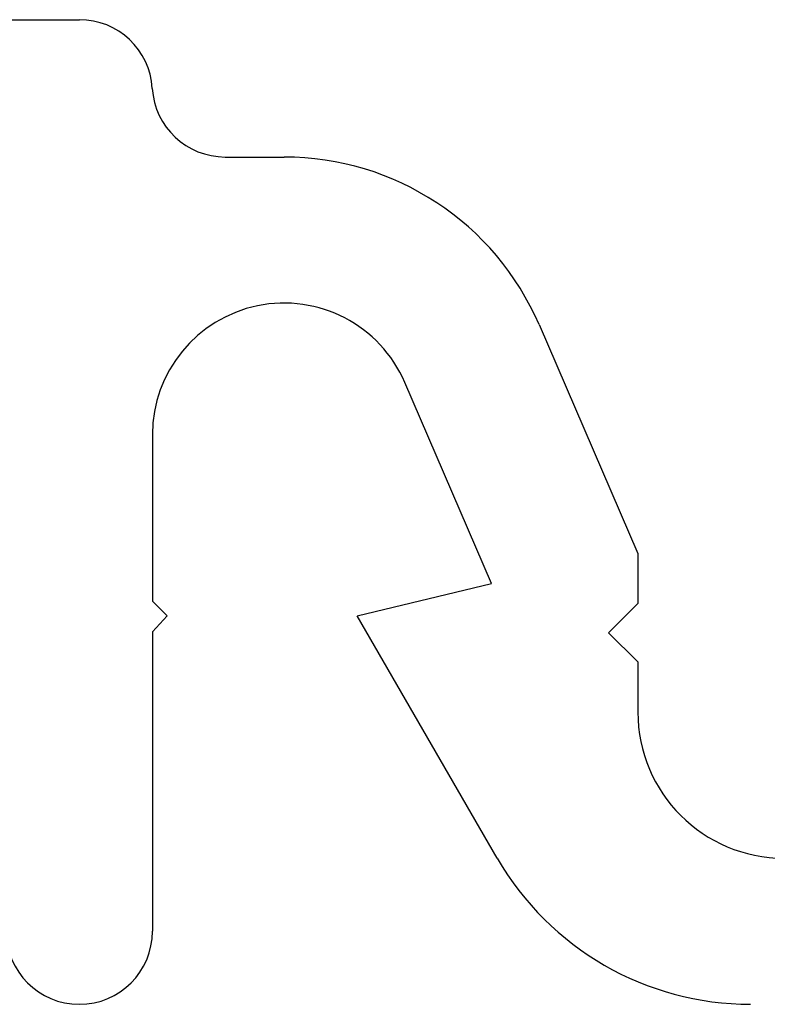
# Model space of a CAD drawing. Units: inches. Extents: x -9.1 to 54.7, y -15.7 to 33.6.
# Drawn here: x 30.8 to 31, y 0 to 0.3 of the extents above; entities that cross this region are included whole.
import ezdxf

# ---------------------------------------------------------------- set-up
doc = ezdxf.new("R2010")
doc.units = ezdxf.units.IN
doc.header["$MEASUREMENT"] = 0
doc.styles.get("Standard").update_dxf_attribs({"font": 'arial.ttf'})
doc.dimstyles.get("Standard").update_dxf_attribs({"dimtxt": 0.18, "dimasz": 0.18, "dimexe": 0.18, "dimexo": 0.0625, "dimgap": 0.09, "dimtad": 0, "dimtih": 1, "dimtoh": 1, "dimdec": 4, "dimzin": 0, "dimdsep": 46, "dimtxsty": 'Standard', "dimcen": 0.09, "dimadec": 0, "dimazin": 0, "dimtfac": 1, "dimtdec": 4, "dimtofl": 0, "dimtmove": 0, "dimatfit": 3, "dimfxl": 0, "dimtolj": 1, "dimtzin": 0, "dimarcsym": 0})

# ---------------------------------------------------------------- blocks, each defined once
blk = doc.blocks.new('*D5')
at = {"color": 0, "lineweight": -2}
for p, q in [((30.03828491035975, -0.2250009999999918), (30.03828491035975, -3.974036555084725)), ((35.51528491035995, -0.2499999999999432), (35.51528491035995, -3.974036555084725)), ((30.03828491035975, -3.254036555084725), (29.31828491035975, -3.254036555084725)), ((34.79528491035995, -3.254036555084725), (30.75828491035975, -3.254036555084725))]:
    blk.add_line(p, q, dxfattribs=at)
at = {"color": 0}
for points in [[(30.75828491035975, -3.134036555084725), (30.75828491035975, -3.374036555084725), (30.03828491035975, -3.254036555084725)], [(34.79528491035995, -3.134036555084725), (34.79528491035995, -3.374036555084725), (35.51528491035995, -3.254036555084725)]]:
    blk.add_solid(points, dxfattribs=at)
at = {"layer": 'Defpoints', "color": 0}
for p in [(30.03828491035975, 0.02499900000000821), (35.51528491035995, 5.684341886080801e-14), (30.03828491035975, -3.254036555084725)]:
    blk.add_point(p, dxfattribs=at)
at = {"color": 0, "insert": (26.05520169071445, -3.254036555084725), "char_height": 0.72, "attachment_point": 5}
blk.add_mtext('\\A1;5{\\H1.000000x;\\S1/2;}" [139 mm]', dxfattribs=at)

msp = doc.modelspace()

# ---------------------------------------------------------------- linework, layer by layer
for p, q in [((30.6942839103597, 0.3370000000000459), (30.79428591035972, 0.3370000000000459)), ((30.84419394578484, 0.2900000000000205), (30.86428491035977, 0.2900000000000205)), ((30.95151881615132, 0.2326197512000192), (30.98528491035975, 0.1543218309009546)), ((30.9352849103598, 0.1440000000000055), (30.90560623415573, 0.2128198821473859)), ((30.8192849103597, 0.1949999999999932), (30.8192849103597, 0.1380000000000052)), ((30.98528491035975, 0.1543218309009546), (30.98528491035975, 0.1371604154504951)), ((30.88928491035975, 0.1330000000000098), (30.9352849103598, 0.1440000000000055)), ((30.8192849103597, 0.1380000000000052), (30.82428491035969, 0.1330000000000098)), ((30.97528491035976, 0.1271604154504757), (30.98528491035975, 0.1371604154504951)), ((30.82428491035969, 0.1330000000000098), (30.8192849103597, 0.127499499999999)), ((30.93720498270253, 0.05000000000001137), (30.88928491035975, 0.1330000000000098)), ((30.8192849103597, 0.127499499999999), (30.8192849103597, 0.02499900000000821)), ((30.97528491035976, 0.1271604154504757), (30.98528491035975, 0.1171604154504848)), ((30.98528491035975, 0.1171604154504848), (30.98528491035975, 0.09999900000002526))]:
    msp.add_line(p, q)
for centre, radius, start, end in [((30.79428591035972, 0.3120010000000093), 0.0249990000000011, 3.437654474022005, 90), ((30.84419394578495, 0.3149990000000287), 0.02499899999998402, 183.437654474087, 269.9999999997394), ((30.86428491035977, 0.1949999999999932), 0.0950000000000024, 23.32819269090873, 90), ((30.86428491035977, 0.1949999999999932), 0.04499999999999901, 23.32819269094378, 180), ((31.03528391035971, 0.09999900000002526), 0.04999899999999967, 180, 270), ((31.02380752308093, 0.1000000000000512), 0.09999999999999785, 210.0000000000301, 270), ((30.79428391035972, 0.02499900000000821), 0.0249990000000011, 180, 270), ((30.79428591035972, 0.02499900000000821), 0.0249990000000011, 270, 0)]:
    msp.add_arc(centre, radius, start, end)

# ---------------------------------------------------------------- dimensions: what is measured, and where the dimension line sits
dim = msp.add_linear_dim(base=(30.03828491035975, -3.254036555084725), p1=(35.51528491035995, 5.684341886080801e-14), p2=(30.03828491035975, 0.02499900000000821), dimstyle='Standard', override={"dimscale": 4, "dimlunit": 4})
dim.commit()
dim.dimension.update_dxf_attribs({"geometry": '*D5', "text_midpoint": (26.05520169071445, -3.254036555084725)})

doc.saveas('drawing.dxf')
